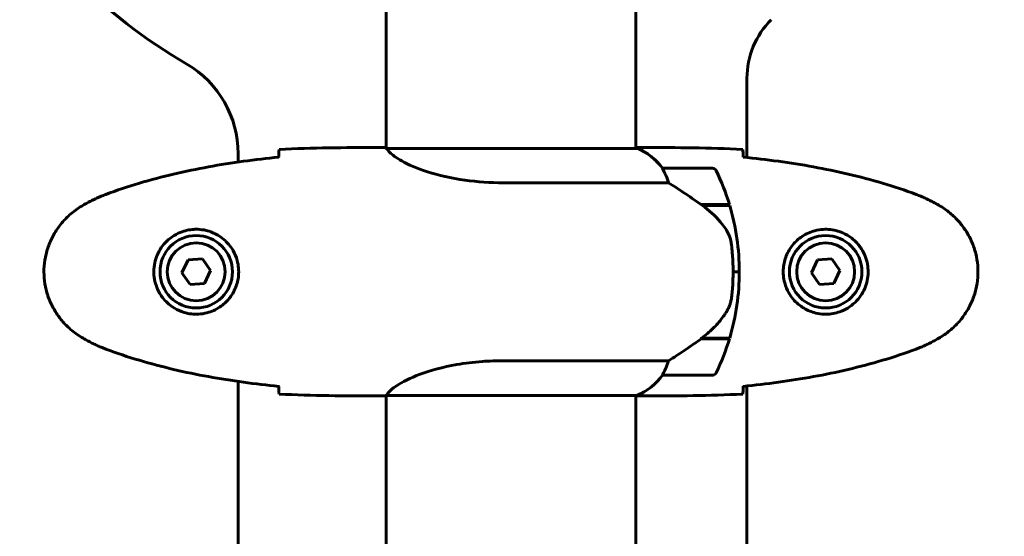
# Model space of a CAD drawing. Units: millimetres. Extents: x 9684 to 23159, y 4430 to 18654.
# Drawn here: x 14043 to 14281, y 9614 to 9738 of the extents above; entities that cross this region are included whole.
import ezdxf

# ---------------------------------------------------------------- set-up
doc = ezdxf.new("R2010")
doc.units = ezdxf.units.MM
doc.header["$LTSCALE"] = 100
doc.layers.add('Widoczne (ISO)', color=7, linetype='Continuous', lineweight=60)
doc.layers.add('Wymiar (ISO)', color=7, linetype='Continuous', lineweight=18, true_color=0x00803f)
doc.styles.add('Tekst etykiety (ISO)', font='tahoma.ttf')
doc.dimstyles.new('Domyślne (ISO)', dxfattribs={"dimscale": 100, "dimtxt": 3.5, "dimasz": 2.5, "dimexe": 3.175, "dimexo": 0, "dimgap": 0.762, "dimtad": 1, "dimtoh": 1, "dimdec": 0, "dimrnd": 1e-08, "dimzin": 0, "dimtxsty": 'Tekst etykiety (ISO)', "dimcen": 0.09, "dimdle": 10, "dimclrd": 256, "dimclre": 256, "dimclrt": 256, "dimadec": 0, "dimazin": 0, "dimtfac": 0.714286, "dimtdec": 0, "dimtmove": 0, "dimatfit": 3, "dimfxl": 1, "dimtolj": 1, "dimtzin": 0, "dimlwd": -1, "dimlwe": -1, "dimarcsym": 0})

# ---------------------------------------------------------------- blocks, each defined once
blk = doc.blocks.new('*D7')
at = {"layer": 'Defpoints', "color": 0, "transparency": 16777216}
for p in [(10989.31, 13257.5), (10989.31, 9857.5), (21618.69, 9622.5)]:
    blk.add_point(p, dxfattribs=at)
at = {"layer": 'Wymiar (ISO)', "transparency": 16777216}
for p, q in [((10989.31, 9857.5), (10989.31, 13575)), ((21618.69, 9622.5), (21618.69, 13575)), ((21368.69, 13257.5), (11239.31, 13257.5))]:
    blk.add_line(p, q, dxfattribs=at)
for points in [[(11239.31, 13299.17), (11239.31, 13215.83), (10989.31, 13257.5)], [(21368.69, 13299.17), (21368.69, 13215.83), (21618.69, 13257.5)]]:
    blk.add_solid(points, dxfattribs=at)
at = {"layer": 'Wymiar (ISO)', "transparency": 16777216, "insert": (16304, 13698.27), "char_height": 350, "attachment_point": 2, "style": 'Tekst etykiety (ISO)'}
blk.add_mtext('\\A1;10629', dxfattribs=at)
blk = doc.blocks.new('*D8')
at = {"layer": 'Defpoints', "color": 0, "transparency": 16777216}
for p in [(16661.42, 11293.95), (10131.42, 7793.1), (14311.42, 7793.1)]:
    blk.add_point(p, dxfattribs=at)
at = {"layer": 'Wymiar (ISO)', "transparency": 16777216}
for p, q in [((16661.42, 11293.95), (9813.92, 11293.95)), ((10131.42, 11043.95), (10131.42, 8043.1)), ((14311.42, 7793.1), (9813.92, 7793.1))]:
    blk.add_line(p, q, dxfattribs=at)
for points in [[(10089.75, 11043.95), (10173.09, 11043.95), (10131.42, 11293.95)], [(10089.75, 8043.1), (10173.09, 8043.1), (10131.42, 7793.1)]]:
    blk.add_solid(points, dxfattribs=at)
at = {"layer": 'Wymiar (ISO)', "transparency": 16777216, "insert": (9690.65, 9543.52), "char_height": 350, "attachment_point": 2, "rotation": 90, "style": 'Tekst etykiety (ISO)'}
blk.add_mtext('\\A1;3501', dxfattribs=at)
blk = doc.blocks.new('*D9')
at = {"layer": 'Defpoints', "color": 0, "transparency": 16777216}
for p in [(13056.82, 9826.2), (19713.29, 9092.5), (19713.29, 4747.23)]:
    blk.add_point(p, dxfattribs=at)
at = {"layer": 'Wymiar (ISO)', "transparency": 16777216}
for p, q in [((13056.82, 9826.2), (13056.82, 4429.73)), ((19713.29, 9092.5), (19713.29, 4429.73)), ((13306.82, 4747.23), (19463.29, 4747.23))]:
    blk.add_line(p, q, dxfattribs=at)
for points in [[(13306.82, 4788.89), (13306.82, 4705.56), (13056.82, 4747.23)], [(19463.29, 4788.89), (19463.29, 4705.56), (19713.29, 4747.23)]]:
    blk.add_solid(points, dxfattribs=at)
at = {"layer": 'Wymiar (ISO)', "transparency": 16777216, "insert": (16385.06, 5187.29), "char_height": 350, "attachment_point": 2, "style": 'Tekst etykiety (ISO)'}
blk.add_mtext('\\A1;6656', dxfattribs=at)

msp = doc.modelspace()

# ---------------------------------------------------------------- linework, layer by layer
at = {"layer": 'Widoczne (ISO)'}
for p, q in [((14131.27, 9752.91), (14131.27, 9707.35)), ((14191.57, 9752.91), (14191.57, 9707.22)), ((14218.42, 9724.22), (14218.42, 9705.09)), ((14128.97, 9707.5), (14130.72, 9707.5)), ((14192.12, 9707.22), (14131.56, 9707.22)), ((14191.83, 9707.41), (14191.57, 9707.41)), ((14193.86, 9707.5), (14192.11, 9707.5)), ((14095.54, 9703.99), (14095.54, 9706.02)), ((14210.07, 9702.5), (14198.07, 9702.5)), ((14159.62, 9698.98), (14199.47, 9698.98)), ((14207.37, 9693.7), (14214.18, 9693.7)), ((14207.45, 9693.64), (14207.45, 9693.7)), ((14207.65, 9693.5), (14214.24, 9693.5)), ((14207.93, 9693.5), (14207.93, 9693.7)), ((14208.15, 9693.7), (14208.15, 9693.5)), ((14208.68, 9693.5), (14208.68, 9693.7)), ((14208.74, 9693.5), (14208.74, 9693.7)), ((14209.01, 9693.7), (14209.01, 9693.5)), ((14209.12, 9693.5), (14209.12, 9693.7)), ((14083.46, 9680.36), (14081.96, 9677.23)), ((14086.92, 9680.62), (14083.46, 9680.36)), ((14088.87, 9677.76), (14086.92, 9680.62)), ((14235.46, 9680.36), (14233.96, 9677.23)), ((14238.92, 9680.62), (14235.46, 9680.36)), ((14240.87, 9677.76), (14238.92, 9680.62)), ((14087.38, 9674.64), (14088.87, 9677.76)), ((14239.38, 9674.64), (14240.87, 9677.76)), ((14081.96, 9677.23), (14083.92, 9674.38)), ((14215.07, 9677.5), (14216.57, 9677.5)), ((14216.57, 9677.5), (14215.07, 9677.5)), ((14233.96, 9677.23), (14235.92, 9674.38)), ((14083.92, 9674.38), (14087.38, 9674.64)), ((14235.92, 9674.38), (14239.38, 9674.64)), ((14207.37, 9661.3), (14207.17, 9661.3)), ((14214.18, 9661.3), (14207.37, 9661.3)), ((14207.45, 9661.3), (14207.45, 9661.49)), ((14214.24, 9661.5), (14207.46, 9661.5)), ((14207.93, 9661.3), (14207.93, 9661.5)), ((14208.15, 9661.5), (14208.15, 9661.3)), ((14208.68, 9661.3), (14208.68, 9661.5)), ((14208.74, 9661.3), (14208.74, 9661.5)), ((14209.01, 9661.5), (14209.01, 9661.3)), ((14209.12, 9661.3), (14209.12, 9661.5)), ((14199.47, 9656.01), (14159.62, 9656.01)), ((14198.07, 9652.5), (14210.07, 9652.5)), ((14095.54, 9063.99), (14095.54, 9651.01)), ((14218.42, 9649.9), (14218.42, 9065.09)), ((14128.97, 9647.5), (14130.72, 9647.5)), ((14131.27, 9647.58), (14131.27, 9387.22)), ((14131.32, 9647.59), (14191.83, 9647.59)), ((14191.57, 9647.59), (14191.57, 9387.41)), ((14193.86, 9647.5), (14192.11, 9647.5))]:
    msp.add_line(p, q, dxfattribs=at)
for centre, radius in [((14085.42, 9677.5), 8.75), ((14237.42, 9677.5), 8.75), ((14085.42, 9677.5), 7), ((14237.42, 9677.5), 7)]:
    msp.add_circle(centre, radius, dxfattribs=at)
for centre, radius, start, end in [((14152.69, 9846.23), 137.5, 210.3671, 239.6329), ((14238.42, 9724.22), 20, 135, 180), ((14070.54, 9706.02), 25, 0, 59.6329), ((14192.12, 9707), 0.5, 125.3151, 153.6624), ((14185.33, 9692.79), 16, 37.3693, 66.0245), ((14192.12, 9706.72), 0.5, 64.0172, 90), ((14185.33, 9692.79), 16, 37.3693, 64.0172), ((14198.07, 9701.5), 1, 90, 91.4176), ((14210.07, 9701.5), 1, 25.8148, 90), ((14160.46, 9677.5), 56.11, 16.7801, 25.8148), ((14160.46, 9677.5), 56.11, 0, 16.567), ((14160.46, 9677.5), 56.11, 343.433, 0), ((14160.46, 9677.5), 56.11, 334.1852, 343.2199), ((14185.33, 9662.21), 16, 293.9755, 322.6307), ((14185.33, 9662.21), 16, 295.9828, 322.6307), ((14198.07, 9653.5), 1, 268.5824, 270), ((14210.07, 9653.5), 1, 270, 334.1852)]:
    msp.add_arc(centre, radius, start, end, dxfattribs=at)
msp.add_ellipse((14205.86, 9661.95), major_axis=(-12.43, -8.81), ratio=0.085302, start_param=1.617054, end_param=1.638925, dxfattribs=at)
for points, knots in [([(14105.34, 9705.45), (14105.34, 9705.69), (14105.35, 9705.9), (14105.38, 9706.5), (14105.4, 9706.81), (14105.42, 9707.03)], [9.0036319, 9.0036319, 9.0036319, 9.0036319, 9.2941564, 9.2941564, 9.8897117, 9.8897117, 9.8897117, 9.8897117]), ([(14131.27, 9707.42), (14131.03, 9707.47), (14130.84, 9707.5), (14130.72, 9707.5), (14130.72, 9707.5), (14130.72, 9707.5)], [2.936644, 2.936644, 2.936644, 2.936644, 3.1347187, 3.1347187, 3.136385, 3.136385, 3.136385, 3.136385]), ([(14131.64, 9707.22), (14131.56, 9707.25), (14131.49, 9707.27), (14131.35, 9707.32), (14131.27, 9707.35), (14131.14, 9707.39), (14131.09, 9707.41), (14130.99, 9707.44), (14130.95, 9707.46), (14130.9, 9707.47), (14130.88, 9707.48), (14130.83, 9707.49), (14130.82, 9707.5), (14130.72, 9707.5)], [9.0270792, 9.0270792, 9.0270792, 9.0270792, 9.1268237, 9.1268237, 9.259591, 9.259591, 9.3923584, 9.3923584, 9.5251257, 9.5251257, 9.5915094, 9.5915094, 9.6578931, 9.6578931, 9.6578931, 9.6578931]), ([(14131.54, 9707.22), (14131.54, 9707.22), (14131.53, 9707.22), (14131.53, 9707.22), (14131.52, 9707.22), (14131.51, 9707.22), (14131.5, 9707.22), (14131.48, 9707.21), (14131.47, 9707.21), (14131.46, 9707.19), (14131.46, 9707.18), (14131.47, 9707.17), (14131.47, 9707.17), (14131.47, 9707.17)], [-0.6769435, -0.6769435, -0.6769435, -0.6769435, -0.6754271, -0.6754271, -0.6691157, -0.6691157, -0.6591481, -0.6591481, -0.6186601, -0.6186601, -0.5430404, -0.5430404, -0.5428072, -0.5428072, -0.5428072, -0.5428072]), ([(14159.62, 9698.98), (14156.44, 9698.98), (14153.29, 9699.21), (14146.96, 9700.09), (14143.89, 9700.8), (14138.69, 9702.46), (14136.62, 9703.38), (14133.66, 9705.03), (14132.74, 9705.74), (14131.8, 9706.68), (14131.59, 9706.97), (14131.47, 9707.17)], [0.155968, 0.155968, 0.155968, 0.155968, 1.115261, 1.115261, 2.198537, 2.198537, 3.266815, 3.266815, 4.24236, 4.24236, 4.896886, 4.896886, 4.896886, 4.896886]), ([(14191.57, 9707.42), (14191.81, 9707.47), (14192, 9707.5), (14192.11, 9707.5), (14192.11, 9707.5), (14192.11, 9707.5)], [2.936644, 2.936644, 2.936644, 2.936644, 3.1347187, 3.1347187, 3.136385, 3.136385, 3.136385, 3.136385]), ([(14217.42, 9707.03), (14217.44, 9706.81), (14217.46, 9706.5), (14217.48, 9705.9), (14217.49, 9705.69), (14217.5, 9705.45)], [34.7828406, 34.7828406, 34.7828406, 34.7828406, 35.3783959, 35.3783959, 35.6691337, 35.6691337, 35.6691337, 35.6691337]), ([(14105.33, 9705.19), (14102.5, 9704.9), (14099.67, 9704.56), (14094.01, 9703.78), (14091.19, 9703.34), (14085.56, 9702.31), (14082.75, 9701.74), (14077.18, 9700.43), (14074.42, 9699.7), (14068.94, 9698.07), (14066.23, 9697.16), (14063.55, 9696.16)], [5.523572, 5.523572, 5.523572, 5.523572, 6.373336, 6.373336, 7.223204, 7.223204, 8.073072, 8.073072, 8.92294, 8.92294, 9.772808, 9.772808, 9.772808, 9.772808]), ([(14259.29, 9696.16), (14256.61, 9697.16), (14253.9, 9698.07), (14248.42, 9699.7), (14245.65, 9700.43), (14240.08, 9701.74), (14237.28, 9702.31), (14231.65, 9703.34), (14228.82, 9703.78), (14223.17, 9704.56), (14220.34, 9704.9), (14217.51, 9705.19)], [0, 0, 0, 0, 0.849868, 0.849868, 1.699736, 1.699736, 2.549604, 2.549604, 3.399472, 3.399472, 4.249236, 4.249236, 4.249236, 4.249236]), ([(14198.27, 9701.93), (14198.21, 9702.04), (14198.14, 9702.18), (14198.03, 9702.43), (14198.03, 9702.47), (14198.03, 9702.49), (14198.04, 9702.5), (14198.04, 9702.5), (14198.04, 9702.5), (14198.04, 9702.5)], [0, 0, 0, 0, 0.0649331, 0.0649331, 0.1383366, 0.1383366, 0.1704192, 0.1704192, 0.1962839, 0.1962839, 0.1962839, 0.1962839]), ([(14199.47, 9698.98), (14199.32, 9699.49), (14199.15, 9699.97), (14198.74, 9701), (14198.49, 9701.52), (14198.27, 9701.93)], [0.0001663, 0.0001663, 0.0001663, 0.0001663, 0.190884, 0.190884, 0.4484016, 0.4484016, 0.4484016, 0.4484016]), ([(14207.65, 9693.5), (14206.35, 9694.42), (14205.01, 9695.35), (14202.99, 9696.71), (14202.28, 9697.18), (14200.85, 9698.11), (14200.12, 9698.57), (14199.47, 9698.98)], [0, 0, 0, 0, 0.481827, 0.481827, 0.74882, 0.74882, 1.050013, 1.050013, 1.050013, 1.050013]), ([(14063.55, 9696.16), (14063.17, 9696.02), (14062.8, 9695.87), (14062.06, 9695.56), (14061.69, 9695.4), (14060.96, 9695.06), (14060.59, 9694.89), (14059.88, 9694.53), (14059.52, 9694.34), (14058.82, 9693.96), (14058.47, 9693.77), (14058.12, 9693.57)], [0, 0, 0, 0, 0.1171077, 0.1171077, 0.2342154, 0.2342154, 0.351323, 0.351323, 0.4684307, 0.4684307, 0.5855384, 0.5855384, 0.5855384, 0.5855384]), ([(14264.72, 9693.57), (14264.37, 9693.77), (14264.02, 9693.96), (14263.32, 9694.34), (14262.96, 9694.53), (14262.24, 9694.89), (14261.88, 9695.06), (14261.15, 9695.4), (14260.78, 9695.56), (14260.04, 9695.87), (14259.66, 9696.02), (14259.29, 9696.16)], [0, 0, 0, 0, 0.1171077, 0.1171077, 0.2342154, 0.2342154, 0.351323, 0.351323, 0.4684307, 0.4684307, 0.5855384, 0.5855384, 0.5855384, 0.5855384]), ([(14058.12, 9693.57), (14057.18, 9693.02), (14056.27, 9692.4), (14054.63, 9691.05), (14053.88, 9690.33), (14052.55, 9688.8), (14051.94, 9687.99), (14050.89, 9686.3), (14050.43, 9685.42), (14049.68, 9683.62), (14049.37, 9682.7), (14048.92, 9680.81), (14048.76, 9679.84), (14048.62, 9677.92), (14048.62, 9676.95), (14048.78, 9675.04), (14048.94, 9674.08), (14049.41, 9672.19), (14049.71, 9671.27), (14050.47, 9669.49), (14050.93, 9668.63), (14051.97, 9666.97), (14052.56, 9666.18), (14053.87, 9664.68), (14054.59, 9663.99), (14056.23, 9662.63), (14057.15, 9661.99), (14058.12, 9661.43)], [0, 0, 0, 0, 0.309737, 0.309737, 0.601073, 0.601073, 0.885288, 0.885288, 1.162586, 1.162586, 1.437627, 1.437627, 1.709863, 1.709863, 1.980965, 1.980965, 2.253779, 2.253779, 2.525671, 2.525671, 2.801201, 2.801201, 3.078831, 3.078831, 3.362527, 3.362527, 3.680704, 3.680704, 3.680704, 3.680704]), ([(14213.21, 9687.93), (14212.85, 9688.45), (14212.46, 9688.96), (14210.74, 9691.01), (14209.24, 9692.37), (14207.65, 9693.5)], [0.5724832, 0.5724832, 0.5724832, 0.5724832, 0.6422282, 0.6422282, 0.8608733, 0.8608733, 0.8608733, 0.8608733]), ([(14264.72, 9661.43), (14265.66, 9661.98), (14266.56, 9662.6), (14268.21, 9663.95), (14268.95, 9664.67), (14270.29, 9666.2), (14270.89, 9667.01), (14271.95, 9668.7), (14272.4, 9669.58), (14273.16, 9671.38), (14273.47, 9672.3), (14273.92, 9674.19), (14274.07, 9675.16), (14274.22, 9677.08), (14274.22, 9678.05), (14274.06, 9679.96), (14273.9, 9680.92), (14273.43, 9682.81), (14273.12, 9683.73), (14272.36, 9685.51), (14271.91, 9686.37), (14270.87, 9688.03), (14270.27, 9688.82), (14268.96, 9690.31), (14268.25, 9691.01), (14266.61, 9692.37), (14265.68, 9693.01), (14264.72, 9693.57)], [0, 0, 0, 0, 0.309737, 0.309737, 0.601073, 0.601073, 0.885288, 0.885288, 1.162586, 1.162586, 1.437627, 1.437627, 1.709863, 1.709863, 1.980965, 1.980965, 2.253779, 2.253779, 2.525671, 2.525671, 2.801201, 2.801201, 3.078831, 3.078831, 3.362527, 3.362527, 3.680704, 3.680704, 3.680704, 3.680704]), ([(14085.79, 9687.74), (14086.47, 9687.72), (14087.14, 9687.63), (14088.81, 9687.23), (14089.76, 9686.84), (14091.14, 9686.02), (14091.61, 9685.69), (14092.92, 9684.57), (14093.69, 9683.68), (14094.73, 9681.88), (14095.07, 9681.07), (14095.62, 9679.05), (14095.74, 9677.81), (14095.54, 9675.56), (14095.29, 9674.57), (14094.52, 9672.67), (14093.98, 9671.78), (14092.7, 9670.21), (14091.95, 9669.54), (14090.66, 9668.67), (14090.16, 9668.39), (14089.11, 9667.92), (14088.57, 9667.73), (14087.37, 9667.41), (14086.69, 9667.3), (14084.86, 9667.2), (14083.68, 9667.32), (14081.69, 9667.91), (14080.9, 9668.26), (14079.18, 9669.29), (14078.3, 9670.04), (14076.96, 9671.63), (14076.45, 9672.45), (14075.53, 9674.5), (14075.22, 9675.83), (14075.13, 9678.47), (14075.35, 9679.83), (14076.28, 9682.33), (14077.02, 9683.52), (14078.95, 9685.59), (14080.22, 9686.45), (14082.66, 9687.44), (14083.79, 9687.68), (14085.19, 9687.75), (14085.49, 9687.75), (14085.79, 9687.74)], [-6.909916, -6.909916, -6.909916, -6.909916, -6.678187, -6.678187, -6.307421, -6.307421, -6.099272, -6.099272, -5.691755, -5.691755, -5.410793, -5.410793, -5.04443, -5.04443, -4.733913, -4.733913, -4.389128, -4.389128, -4.031248, -4.031248, -3.824879, -3.824879, -3.618512, -3.618512, -3.383004, -3.383004, -3.001582, -3.001582, -2.738223, -2.738223, -2.395647, -2.395647, -2.112934, -2.112934, -1.715272, -1.715272, -1.315068, -1.315068, -0.909692, -0.909692, -0.460238, -0.460238, -0.101058, -0.101058, 0, 0, 0, 0]), ([(14213.21, 9687.93), (14213.59, 9687.38), (14213.91, 9686.78), (14214.42, 9685.41), (14214.59, 9684.68), (14214.68, 9683.91)], [0, 0, 0, 0, 0.2223532, 0.2223532, 0.4551306, 0.4551306, 0.4551306, 0.4551306]), ([(14237.05, 9667.26), (14236.36, 9667.28), (14235.7, 9667.37), (14234.03, 9667.77), (14233.07, 9668.16), (14231.7, 9668.97), (14231.23, 9669.31), (14229.91, 9670.43), (14229.15, 9671.32), (14228.11, 9673.12), (14227.77, 9673.93), (14227.22, 9675.95), (14227.1, 9677.19), (14227.3, 9679.44), (14227.55, 9680.43), (14228.32, 9682.33), (14228.85, 9683.22), (14230.14, 9684.79), (14230.89, 9685.46), (14232.18, 9686.33), (14232.68, 9686.61), (14233.72, 9687.08), (14234.27, 9687.27), (14235.47, 9687.58), (14236.15, 9687.69), (14237.97, 9687.8), (14239.16, 9687.67), (14241.14, 9687.09), (14241.94, 9686.74), (14243.66, 9685.71), (14244.54, 9684.96), (14245.88, 9683.37), (14246.39, 9682.55), (14247.31, 9680.5), (14247.62, 9679.17), (14247.71, 9676.53), (14247.49, 9675.17), (14246.56, 9672.67), (14245.82, 9671.48), (14243.89, 9669.41), (14242.62, 9668.55), (14240.18, 9667.56), (14239.05, 9667.32), (14237.65, 9667.25), (14237.35, 9667.25), (14237.05, 9667.26)], [-6.909916, -6.909916, -6.909916, -6.909916, -6.678187, -6.678187, -6.307421, -6.307421, -6.099272, -6.099272, -5.691755, -5.691755, -5.410793, -5.410793, -5.04443, -5.04443, -4.733913, -4.733913, -4.389128, -4.389128, -4.031248, -4.031248, -3.824879, -3.824879, -3.618512, -3.618512, -3.383004, -3.383004, -3.001582, -3.001582, -2.738223, -2.738223, -2.395647, -2.395647, -2.112934, -2.112934, -1.715272, -1.715272, -1.315068, -1.315068, -0.909692, -0.909692, -0.460238, -0.460238, -0.101058, -0.101058, 0, 0, 0, 0]), ([(14214.77, 9671.81), (14214.78, 9671.98), (14214.8, 9672.18), (14214.85, 9672.7), (14214.89, 9673.06), (14214.95, 9673.86), (14214.98, 9674.29), (14215.02, 9675.25), (14215.04, 9675.75), (14215.06, 9676.68), (14215.07, 9677.09), (14215.07, 9677.5), (14215.07, 9677.77), (14215.07, 9678.04), (14215.06, 9678.73), (14215.04, 9679.14), (14215.02, 9679.75), (14215.01, 9679.96), (14214.98, 9680.55), (14214.96, 9680.91), (14214.92, 9681.5), (14214.9, 9681.75), (14214.85, 9682.34), (14214.82, 9682.65), (14214.77, 9683.19), (14214.74, 9683.42), (14214.71, 9683.73), (14214.7, 9683.82), (14214.68, 9683.91)], [6.914575, 6.914575, 6.914575, 6.914575, 7.025602, 7.025602, 7.185634, 7.185634, 7.334276, 7.334276, 7.470354, 7.470354, 7.570079, 7.570079, 7.570079, 7.635772, 7.635772, 7.74088, 7.74088, 7.801274, 7.801274, 7.91791, 7.91791, 8.016058, 8.016058, 8.170389, 8.170389, 8.327265, 8.327265, 8.406835, 8.406835, 8.406835, 8.406835]), ([(14213.42, 9667.75), (14213.56, 9667.99), (14213.7, 9668.23), (14213.96, 9668.74), (14214.07, 9669), (14214.28, 9669.54), (14214.37, 9669.81), (14214.52, 9670.37), (14214.59, 9670.66), (14214.69, 9671.23), (14214.74, 9671.52), (14214.77, 9671.81)], [0, 0, 0, 0, 0.0831461, 0.0831461, 0.1662923, 0.1662923, 0.2494384, 0.2494384, 0.3325845, 0.3325845, 0.4157306, 0.4157306, 0.4157306, 0.4157306]), ([(14207.45, 9661.49), (14207.94, 9661.84), (14208.41, 9662.2), (14209.31, 9662.97), (14209.75, 9663.36), (14210.59, 9664.18), (14210.99, 9664.6), (14211.75, 9665.46), (14212.11, 9665.9), (14212.79, 9666.81), (14213.12, 9667.28), (14213.42, 9667.75)], [0, 0, 0, 0, 0.1751235, 0.1751235, 0.3502469, 0.3502469, 0.5253704, 0.5253704, 0.7004938, 0.7004938, 0.8756173, 0.8756173, 0.8756173, 0.8756173]), ([(14058.12, 9661.43), (14058.47, 9661.23), (14058.82, 9661.04), (14059.52, 9660.66), (14059.88, 9660.47), (14060.59, 9660.11), (14060.96, 9659.94), (14061.69, 9659.6), (14062.06, 9659.44), (14062.8, 9659.13), (14063.17, 9658.98), (14063.55, 9658.84)], [0, 0, 0, 0, 0.1171077, 0.1171077, 0.2342154, 0.2342154, 0.351323, 0.351323, 0.4684307, 0.4684307, 0.5855384, 0.5855384, 0.5855384, 0.5855384]), ([(14199.47, 9656.01), (14199.78, 9656.21), (14200.11, 9656.42), (14201.58, 9657.36), (14202.85, 9658.19), (14205.22, 9659.79), (14206.31, 9660.55), (14207.37, 9661.3)], [-2.553905, -2.553905, -2.553905, -2.553905, -2.410923, -2.410923, -1.933986, -1.933986, -1.54469, -1.54469, -1.54469, -1.54469]), ([(14259.29, 9658.84), (14259.66, 9658.98), (14260.04, 9659.13), (14260.78, 9659.44), (14261.15, 9659.6), (14261.88, 9659.94), (14262.24, 9660.11), (14262.96, 9660.47), (14263.32, 9660.66), (14264.02, 9661.04), (14264.37, 9661.23), (14264.72, 9661.43)], [0, 0, 0, 0, 0.1171077, 0.1171077, 0.2342154, 0.2342154, 0.351323, 0.351323, 0.4684307, 0.4684307, 0.5855384, 0.5855384, 0.5855384, 0.5855384]), ([(14063.55, 9658.84), (14066.23, 9657.83), (14068.94, 9656.93), (14074.42, 9655.3), (14077.18, 9654.57), (14082.75, 9653.26), (14085.56, 9652.68), (14091.19, 9651.66), (14094.01, 9651.22), (14099.67, 9650.43), (14102.5, 9650.1), (14105.33, 9649.81)], [0, 0, 0, 0, 0.849868, 0.849868, 1.699736, 1.699736, 2.549604, 2.549604, 3.399472, 3.399472, 4.249236, 4.249236, 4.249236, 4.249236]), ([(14217.51, 9649.81), (14220.34, 9650.1), (14223.17, 9650.43), (14228.82, 9651.22), (14231.65, 9651.66), (14237.28, 9652.68), (14240.08, 9653.26), (14245.65, 9654.57), (14248.42, 9655.3), (14253.9, 9656.93), (14256.61, 9657.83), (14259.29, 9658.84)], [5.523572, 5.523572, 5.523572, 5.523572, 6.373336, 6.373336, 7.223204, 7.223204, 8.073072, 8.073072, 8.92294, 8.92294, 9.772808, 9.772808, 9.772808, 9.772808]), ([(14131.32, 9647.59), (14131.41, 9647.74), (14131.57, 9648.05), (14132.35, 9648.89), (14132.89, 9649.36), (14135.09, 9650.86), (14137.11, 9651.87), (14141.96, 9653.66), (14144.95, 9654.48), (14150.29, 9655.41), (14152.37, 9655.67), (14156.19, 9655.95), (14157.9, 9656.01), (14159.62, 9656.01)], [0.437394, 0.437394, 0.437394, 0.437394, 1.335665, 1.335665, 2.108644, 2.108644, 3.44936, 3.44936, 4.840595, 4.840595, 5.656639, 5.656639, 6.296646, 6.296646, 6.296646, 6.296646]), ([(14198.27, 9653.06), (14198.44, 9653.39), (14198.63, 9653.79), (14199.05, 9654.77), (14199.28, 9655.37), (14199.47, 9656.01)], [0, 0, 0, 0, 0.2028161, 0.2028161, 0.4461333, 0.4461333, 0.4461333, 0.4461333]), ([(14198.04, 9652.5), (14198.04, 9652.5), (14198.04, 9652.5), (14198.03, 9652.51), (14198.03, 9652.53), (14198.06, 9652.62), (14198.08, 9652.68), (14198.15, 9652.84), (14198.2, 9652.94), (14198.27, 9653.06)], [0, 0, 0, 0, 0.0892681, 0.0892681, 0.2434802, 0.2434802, 0.344433, 0.344433, 0.4329441, 0.4329441, 0.4329441, 0.4329441]), ([(14105.42, 9647.96), (14105.4, 9648.19), (14105.38, 9648.5), (14105.35, 9649.1), (14105.34, 9649.31), (14105.34, 9649.55)], [34.7828406, 34.7828406, 34.7828406, 34.7828406, 35.3783959, 35.3783959, 35.6691337, 35.6691337, 35.6691337, 35.6691337]), ([(14217.5, 9649.55), (14217.49, 9649.31), (14217.48, 9649.1), (14217.46, 9648.5), (14217.44, 9648.19), (14217.42, 9647.96)], [9.0036319, 9.0036319, 9.0036319, 9.0036319, 9.2941564, 9.2941564, 9.8897117, 9.8897117, 9.8897117, 9.8897117]), ([(14131.32, 9647.59), (14131.05, 9647.53), (14130.85, 9647.5), (14130.72, 9647.5), (14130.72, 9647.5), (14130.72, 9647.5)], [2.9230718, 2.9230718, 2.9230718, 2.9230718, 3.1347187, 3.1347187, 3.136385, 3.136385, 3.136385, 3.136385]), ([(14191.57, 9647.58), (14191.81, 9647.53), (14192, 9647.5), (14192.11, 9647.5), (14192.11, 9647.5), (14192.11, 9647.5)], [2.936644, 2.936644, 2.936644, 2.936644, 3.1347187, 3.1347187, 3.136385, 3.136385, 3.136385, 3.136385]), ([(14191.74, 9647.59), (14191.76, 9647.58), (14191.78, 9647.58), (14191.85, 9647.56), (14191.89, 9647.54), (14191.94, 9647.53), (14191.96, 9647.52), (14192.01, 9647.51), (14192.02, 9647.5), (14192.11, 9647.5)], [9.3408829, 9.3408829, 9.3408829, 9.3408829, 9.3923584, 9.3923584, 9.5251257, 9.5251257, 9.5915094, 9.5915094, 9.6578931, 9.6578931, 9.6578931, 9.6578931])]:
    msp.add_open_spline(points, degree=3, knots=knots, dxfattribs=at)
for points in [[(14128.97, 9707.5), (14121.48, 9707.5), (14113.51, 9707.42), (14105.42, 9707.03)], [(14105.42, 9707.03), (14113.51, 9707.42), (14121.48, 9707.5), (14128.97, 9707.5)], [(14131.54, 9707.22), (14131.54, 9707.22), (14131.55, 9707.22), (14131.56, 9707.22)], [(14217.42, 9707.03), (14209.32, 9707.42), (14201.35, 9707.5), (14193.86, 9707.5)], [(14193.86, 9707.5), (14201.35, 9707.5), (14209.32, 9707.42), (14217.42, 9707.03)], [(14105.32, 9705.16), (14105.33, 9705.26), (14105.33, 9705.36), (14105.34, 9705.45)], [(14217.5, 9705.45), (14217.51, 9705.36), (14217.51, 9705.26), (14217.51, 9705.16)], [(14105.34, 9649.55), (14105.33, 9649.64), (14105.33, 9649.74), (14105.32, 9649.84)], [(14217.51, 9649.84), (14217.51, 9649.74), (14217.51, 9649.64), (14217.5, 9649.55)], [(14105.42, 9647.96), (14113.51, 9647.58), (14121.48, 9647.5), (14128.97, 9647.5)], [(14128.97, 9647.5), (14121.48, 9647.5), (14113.51, 9647.58), (14105.42, 9647.96)], [(14193.86, 9647.5), (14201.35, 9647.5), (14209.32, 9647.58), (14217.42, 9647.96)], [(14217.42, 9647.96), (14209.32, 9647.58), (14201.35, 9647.5), (14193.86, 9647.5)]]:
    msp.add_open_spline(points, degree=3, dxfattribs=at)

# ---------------------------------------------------------------- dimensions: what is measured, and where the dimension line sits
at = {"layer": 'Wymiar (ISO)'}
for base, p1, p2, angle, picture, middle in [((10989.31, 13257.5), (21618.69, 9622.5), (10989.31, 9857.5), 180, '*D7', (16304, 13257.5)), ((10131.42, 7793.1), (16661.42, 11293.95), (14311.42, 7793.1), 90, '*D8', (10131.42, 9543.52))]:
    dim = msp.add_linear_dim(base=base, p1=p1, p2=p2, angle=angle, dimstyle='Domyślne (ISO)', override={"dimtoh": 0, "dimdec": 0, "dimtp": 0, "dimtm": 0, "dimtdec": 0, "dimtofl": 0, "dimatfit": 1}, dxfattribs=at)
    dim.commit()
    dim.dimension.update_dxf_attribs({"geometry": picture, "text_midpoint": middle, "dimtype": 160})
dim = msp.add_linear_dim(base=(19713.29, 4747.23), p1=(13056.82, 9826.2), p2=(19713.29, 9092.5), dimstyle='Domyślne (ISO)', override={"dimtoh": 0, "dimdec": 0, "dimtp": 0, "dimtm": 0, "dimtdec": 0, "dimtofl": 0, "dimatfit": 1}, dxfattribs=at)
dim.commit()
dim.dimension.update_dxf_attribs({"geometry": '*D9', "text_midpoint": (16385.06, 4747.23), "dimtype": 160})

doc.saveas('drawing.dxf')
